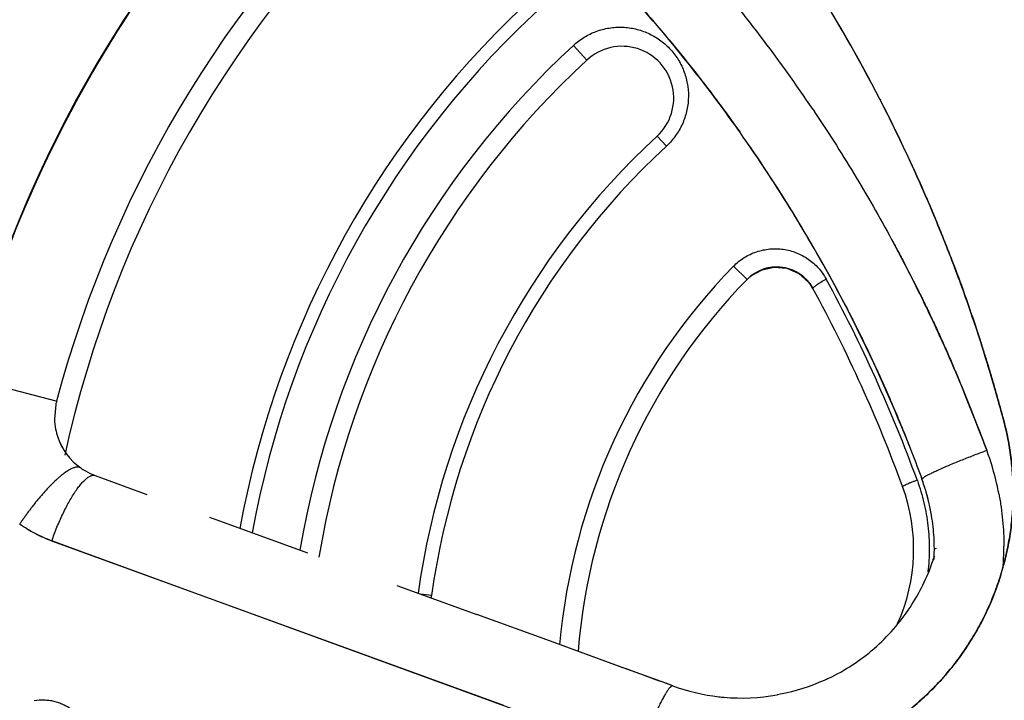
# Model space of a CAD drawing. Units: inches. Extents: x 0.4 to 16.6, y 0.6 to 10.4.
# Drawn here: x 4.3 to 4.6, y 9.1 to 9.3 of the extents above; entities that cross this region are included whole.
import ezdxf

# ---------------------------------------------------------------- set-up
doc = ezdxf.new("R2010")
doc.units = ezdxf.units.IN
doc.header["$LTSCALE"] = 0.935
doc.header["$MEASUREMENT"] = 0
doc.layers.get('0').update_dxf_attribs({"linetype": 'CONTINUOUS'})
doc.layers.add('AXIS', color=7, linetype='CONTINUOUS')

msp = doc.modelspace()

# ---------------------------------------------------------------- linework, layer by layer
at = {"color": 7, "linetype": 'CONTINUOUS'}
for p, q in [((4.4738602648, 9.2845099022), (4.4705912078, 9.2880534658)), ((4.544641303, 9.2750513744), (4.5447777818, 9.2747868541)), ((4.4908118773, 9.2661348417), (4.4930531993, 9.2637053127)), ((4.5125515548, 9.2315045617), (4.5092819009, 9.2346998986)), ((4.5221723546, 9.2342059207), (4.5250841463, 9.2329445179)), ((4.5125515552, 9.2315045621), (4.5136221042, 9.2324527068)), ((4.5136221042, 9.2324527068), (4.5161660622, 9.2338690345)), ((4.5250841463, 9.2329445179), (4.527521519, 9.2307513677)), ((4.527521519, 9.2307513677), (4.5284822293, 9.2293040577)), ((4.5357085306, 9.2263934298), (4.5359438908, 9.2259435546)), ((4.3455805894, 9.2021247545), (4.3248483015, 9.2074455716)), ((4.3454640874, 9.201302079), (4.3451441418, 9.1977334724)), ((4.3456510742, 9.2020910338), (4.3456374456, 9.2020946566)), ((4.3550173473, 9.1841421638), (4.3675102591, 9.1795951158)), ((4.3826169474, 9.174096731), (4.4063099509, 9.165473183)), ((4.3512612349, 9.1658757275), (4.3444991322, 9.1683354043)), ((4.4537390661, 9.1285839989), (4.3445089063, 9.1683303511)), ((4.3843640709, 9.1538276592), (4.3512612349, 9.1658757275)), ((4.5578795241, 9.1664722437), (4.558101186, 9.1665342807)), ((4.558101186, 9.1665342807), (4.5583689274, 9.1665797789)), ((4.4279011001, 9.1576146475), (4.4472397803, 9.1505759436)), ((4.3870514297, 9.1528495554), (4.3843640709, 9.1538276592)), ((4.4362849937, 9.1551419578), (4.4337139943, 9.1554988536)), ((4.4864006845, 9.1166885994), (4.3870514297, 9.1528495554)), ((4.4650078708, 9.1441089157), (4.4472397749, 9.1505759289)), ((4.4805841044, 9.1384395016), (4.4650075772, 9.1441090228)), ((4.4808109091, 9.138357052), (4.4650078617, 9.1441088909)), ((4.4805843372, 9.1384394172), (4.4650078708, 9.1441089157)), ((4.49378579, 9.1336349789), (4.4805843372, 9.1384394172)), ((4.4945857988, 9.1333434023), (4.4937856618, 9.1336346283)), ((4.4945831285, 9.1333434741), (4.49378579, 9.1336349789))]:
    msp.add_line(p, q, dxfattribs=at)
msp.add_lwpolyline([(4.5161660622, 9.2338690345), (4.5191007391, 9.2344970456), (4.5221723546, 9.2342059207)], dxfattribs=at)
for centre, radius, start, end in [((4.6162538078, 9.1301593952), 0.4921259843, 0, 180), ((4.6162538078, 9.1301593952), 0.3525, 119.9567055345, 175.3106085902), ((4.616253808, 9.130159395), 0.3026597338, 115.6483717939, 190.2089505463), ((4.6162538078, 9.1301593952), 0.3025453129, 127.1301933854, 165.1482389687), ((4.616253808, 9.130159395), 0.3025498711, 127.1279983132, 165.1138782017), ((4.6162538073, 9.1301593957), 0.2799999995, 131.5428986953, 165.1138782795), ((4.6162538082, 9.130159395), 0.2750000004, 132.6335952639, 167.6370848501), ((4.2032025539, 9.0986551648), 0.3843172579, 29.5709519184, 33.4469340212), ((4.2099745686, 9.0579958778), 0.3840339338, 33.9614886715, 40.5151955554), ((4.2166956253, 9.0592104172), 0.3601657815, 35.2941632807, 42.7750351571), ((4.2034424521, 9.0988447221), 0.3840122917, 27.3133636424, 32.3296181276), ((4.616253808, 9.130159395), 0.2300000003, 132.0409361023, 169.680768542), ((4.6162538088, 9.130159395), 0.2268672049, 132.0409363029, 169.8156290735), ((4.616253806, 9.1301593959), 0.2148211539, 132.6925797671, 170.3719746417), ((4.4823360713, 9.2753223717), 0.0125, 312.6925799447, 132.6925799681), ((4.2056744811, 9.100117163), 0.381445817, 24.7578550225, 29.5631911216), ((4.6162538098, 9.1301593944), 0.2100000021, 132.6925802067, 170.6116364354), ((4.2034095823, 9.0988261977), 0.384049997, 22.631039503, 27.2691626109), ((4.6162538084, 9.1301593947), 0.1850000007, 132.6925799882, 172.0503448037), ((4.2166956253, 9.0592104172), 0.3601657815, 27.5764546458, 35.2611971739), ((4.2166926317, 9.0592086417), 0.3601692617, 27.6574210199, 34.9576272107), ((4.616253808, 9.1301593951), 0.1816945301, 132.6925800623, 172.0969308696), ((4.4819502704, 9.27573974), 0.0163738342, 312.6945456929, 314.5851400171), ((4.2033234435, 9.0987930976), 0.3841422578, 18.4678715347, 22.6246045939), ((4.6162538092, 9.1301593944), 0.1495717418, 135.6586046523, 174.9850887323), ((4.5197034343, 9.2245152397), 0.01, 28.6145160639, 135.6586045569), ((4.5197098239, 9.224480594), 0.0100349642, 93.6476418403, 114.4970904357), ((4.5197037965, 9.2245253137), 0.0099899521, 89.8350245062, 93.6294602745), ((4.5197030227, 9.2245089892), 0.0100062788, 73.3279856439, 89.8308628454), ((4.5197023567, 9.2245171877), 0.0099986165, 71.8482345088, 73.3108510882), ((4.5197083208, 9.224535218), 0.0099796255, 65.4558947545, 71.8485230649), ((4.5197497912, 9.2245947344), 0.0099082688, 50.9292681317, 65.5310718272), ((4.5195996599, 9.2244001543), 0.0101539612, 50.2332087815, 50.9635904433), ((4.61625381, 9.1301593944), 0.1450000023, 135.6586049451, 175.4628036068), ((4.2155964376, 9.0591348226), 0.3600688062, 20.1328194225, 28.6201177405), ((4.2166956253, 9.0592104172), 0.355165782, 20.13842351, 28.6145160771), ((4.2166956253, 9.0592104172), 0.3601657815, 21.5057022498, 27.5764546458), ((4.3601476495, 9.1982375532), 0.015, 165.1138782142, 168.1469861915), ((4.3601476495, 9.1982375532), 0.015, 181.9096032949, 191.1565966949), ((4.508707017, 9.1798642417), 0.0681797288, 4.7366431712, 14.7967062817), ((4.3601476495, 9.1982375532), 0.015, 191.1565966949, 198.8876390331), ((4.3601476495, 9.1982375532), 0.015, 198.8876390331, 234.7146724261), ((4.3603161182, 9.1983402536), 0.0152049845, 199.9250724185, 209.6627971252), ((4.5069540352, 9.1669540873), 0.0676862896, 12.8942364282, 20.1216169003), ((4.5073638178, 9.1670742873), 0.0672604289, 12.8722921432, 20.1447639545), ((4.3601476495, 9.1982375532), 0.015, 234.7146724261, 239.8441538431), ((4.3601476495, 9.1982375532), 0.015, 239.8441538431, 249.9525064106), ((4.5084542544, 9.1664908059), 0.048153741, 19.9618637037, 20.1384213549), ((4.5054056364, 9.1652615008), 0.0525938935, 16.4673192508, 19.95685321), ((4.5071566474, 9.1658408967), 0.0507502876, 13.5720293423, 20.0019259768), ((4.507394618, 9.1670583747), 0.0672335449, 10.9915945277, 12.8913895103), ((4.507022977, 9.1669937324), 0.06761065, 10.9853212033, 12.8744940588), ((4.5090555138, 9.1664213152), 0.0437681565, 335.6502315161, 20.13842351), ((4.5092787019, 9.1664135419), 0.0485531284, 13.3168653533, 16.4591832421), ((4.5071229416, 9.1670134191), 0.0675087657, 10.7325940685, 10.9850861967), ((4.5075735173, 9.1670942294), 0.0670510912, 10.7364505885, 10.9906655759), ((4.5090555138, 9.1664213152), 0.048768156, 9.5833183791, 13.4326900887), ((4.39789554, 9.1318457351), 0.0733755912, 146.3306267922, 146.4541083591), ((4.5090555138, 9.1664213152), 0.048768156, 6.357177276, 9.5833183791), ((4.5090555138, 9.1664213152), 0.048768156, 0.0184671108, 6.357177276), ((4.5090555138, 9.1664213152), 0.048768156, 358.212186717, 359.9877836288), ((4.5090555138, 9.1664213152), 0.048768156, 359.9877836288, 360), ((4.5071959793, 9.1670405266), 0.0674331457, 356.1568681752, 0.0357743292), ((4.5071589868, 9.1670365368), 0.0674699004, 356.1627826846, 0.0391316457), ((4.5112930022, 9.1791551391), 0.0487358162, 326.5758901493, 341.1536819915), ((4.5113324594, 9.1791417794), 0.0486941641, 340.0473887565, 342.0081818546), ((4.5112687416, 9.1791631488), 0.0487613694, 341.1539836002, 342.4861798704), ((4.5112263986, 9.1791766111), 0.0488057974, 342.0077495277, 342.8572991424), ((4.5090555138, 9.1664213152), 0.048768156, 356.9858200379, 358.212186717), ((4.5093190551, 9.1800441763), 0.0675639139, 344.5155742853, 347.0847228271), ((4.5094436282, 9.1800182138), 0.0674346122, 342.857466168, 344.9376353473), ((4.5092895382, 9.180060619), 0.0675954543, 342.8616311623, 344.9337119155), ((4.5093760409, 9.1800283548), 0.0675047725, 342.8667757132, 344.5156026257), ((4.4197805274, 9.1574326843), 0.0166626785, 350.2419830434, 352.0981512016), ((4.5112722339, 9.1791651279), 0.0487586505, 311.0421385997, 326.5563177027), ((4.511269452, 9.1791585269), 0.0487554933, 295.5903545405, 310.9098889989), ((4.5112042826, 9.1792369978), 0.0488574746, 310.9073827235, 311.0468997276), ((2.4962424721, 3.6653560395), 5.8217052454, 69.9245715272, 70.0688162535), ((4.5112654901, 9.1791704788), 0.048768156, 250.0000002159, 263.4819843669), ((4.5112654901, 9.1791704788), 0.048768156, 263.4819843669, 264.9351207348), ((4.5112527046, 9.1793740016), 0.0489702849, 264.9710266585, 280.1010517992)]:
    msp.add_arc(centre, radius, start, end, dxfattribs=at)
for points, knots in [([(4.4810677049, 9.3038060556), (4.4851415891, 9.2994035466), (4.4931801829, 9.2902655212), (4.5029698041, 9.2779326316), (4.5087128825, 9.2700613301), (4.5107766511, 9.2671424997)], [0, 0, 0, 0, 0.3810508557, 0.7728965885, 1, 1, 1, 1]), ([(4.4705912093, 9.2880534642), (4.4709900605, 9.2884214177), (4.4718212845, 9.289116388), (4.4731636409, 9.2900300946), (4.4745888299, 9.2908095394), (4.4760832361, 9.2914444315), (4.477628719, 9.2919316465), (4.47921229, 9.2922621513), (4.4808192953, 9.2924386748), (4.4829670424, 9.292463766), (4.4856320918, 9.2921055105), (4.4881721766, 9.2912419773), (4.4900735891, 9.2902710635), (4.4914208336, 9.2894086907), (4.4926789241, 9.2884241337), (4.4938329308, 9.2873227911), (4.4948758831, 9.2861133511), (4.49580117, 9.2848105271), (4.4965966083, 9.2834266947), (4.4972530203, 9.2819693875), (4.4977684835, 9.2804522827), (4.4982580937, 9.2783709415), (4.4984890129, 9.2756898834), (4.4981972259, 9.2730125507), (4.4976560704, 9.2709280709), (4.4970967638, 9.2694073414), (4.4963930359, 9.267945526), (4.4952650299, 9.2660968602), (4.4942169983, 9.2648398166), (4.493444184, 9.2640781622)], [0, 0, 0, 0, 0.0316379143, 0.0630479352, 0.0945296567, 0.12619088, 0.1575628253, 0.1888547378, 0.2203566786, 0.251664715, 0.3139156835, 0.3760916036, 0.4070479505, 0.4382264733, 0.4692029873, 0.5000475297, 0.5310804941, 0.5621725849, 0.5930749469, 0.623991447, 0.6552137984, 0.6863422701, 0.7484880678, 0.8110649201, 0.8423108498, 0.8738788569, 0.9053810148, 0.9367383728, 1, 1, 1, 1]), ([(4.5284974004, 9.2725308817), (4.5302020286, 9.2699987905), (4.5335523549, 9.2648899832), (4.5383930608, 9.2571020874), (4.5430540806, 9.2491917704), (4.5460409568, 9.2438444628), (4.5475050847, 9.2411527483)], [0, 0, 0, 0, 0.2495227858, 0.4993598536, 0.7495182482, 1, 1, 1, 1]), ([(4.5520599991, 9.2598606581), (4.5532190661, 9.2573498008), (4.5549185049, 9.2535639133), (4.5571060969, 9.248480412), (4.5587090634, 9.2446479341), (4.5602728584, 9.2407970122), (4.5623031488, 9.2356367564), (4.5642464489, 9.2304402497), (4.5658636202, 9.2258620909), (4.5667632297, 9.2232362295), (4.5674254424, 9.2212620323), (4.5680747237, 9.2192831537), (4.5689239544, 9.216638442), (4.5699571368, 9.2133223633), (4.571159236, 9.209330172), (4.5727227045, 9.2039924747), (4.573862286, 9.1999788936), (4.5746180626, 9.1973016684)], [0, 0, 0, 0, 0.1246008171, 0.1869559348, 0.2493460805, 0.3117685067, 0.374219135, 0.499190731, 0.5617102066, 0.592977948, 0.6242509833, 0.6555294664, 0.6868139247, 0.7494026245, 0.8120189738, 0.874660948, 1, 1, 1, 1]), ([(4.5746187487, 9.1973018547), (4.5731902791, 9.2026869514), (4.5701055, 9.2133753284), (4.5647932331, 9.2291677216), (4.5598094456, 9.2420981621), (4.5554947945, 9.2522971809), (4.5532273507, 9.2573490456), (4.5520659467, 9.2598635001)], [0, 0, 0, 0, 0.2510299047, 0.5010582555, 0.7505242066, 0.875203703, 1, 1, 1, 1]), ([(4.5092819011, 9.234699898), (4.5096684499, 9.235095437), (4.5104894516, 9.235839683), (4.5118362835, 9.2368026436), (4.5132816981, 9.2375990732), (4.5148101171, 9.2382168495), (4.5163976944, 9.2386540434), (4.5180247697, 9.2389019692), (4.5196677374, 9.2389591491), (4.5213043551, 9.2388241447), (4.5229135331, 9.2385005523), (4.5249859472, 9.2378242972), (4.5269298405, 9.2367903304), (4.5286454765, 9.2354420923), (4.5298102508, 9.2342916177), (4.5308329433, 9.2330131304), (4.5314089237, 9.2320867088), (4.53167018, 9.2316078191)], [0, 0, 0, 0, 0.0632407459, 0.1263643853, 0.1889235408, 0.2514990697, 0.3144429442, 0.3767912836, 0.4392714053, 0.5019987593, 0.5641502283, 0.6265103314, 0.7508532616, 0.8132001988, 0.8755954672, 0.9376211887, 1, 1, 1, 1]), ([(4.5475050847, 9.2411527483), (4.5480603467, 9.2401319313), (4.5491624322, 9.2380850814), (4.5513329193, 9.2339713594), (4.5534497486, 9.2298274644), (4.5555069652, 9.2256522115), (4.5570189595, 9.2225039852), (4.5584982431, 9.2193392589), (4.5599432962, 9.2161577818), (4.5613525834, 9.2129592803), (4.5627246511, 9.209743505), (4.5640654444, 9.2065132941), (4.5653808964, 9.2032713091), (4.5666769634, 9.2000202095), (4.5683873148, 9.1956763519), (4.5696585724, 9.1924134661), (4.5705090601, 9.190239117)], [0, 0, 0, 0, 0.0623450296, 0.1247187744, 0.2495374107, 0.3119773873, 0.3744344375, 0.436907354, 0.4993957596, 0.5619001434, 0.6244226575, 0.686967448, 0.7495361859, 0.8121277488, 0.8747388759, 1, 1, 1, 1]), ([(4.5705096515, 9.1902383422), (4.5688983587, 9.1946324365), (4.5655217196, 9.2033464855), (4.559991108, 9.2162042698), (4.5550051141, 9.2267218289), (4.5507953664, 9.235010696), (4.548617172, 9.2391139463), (4.547509785, 9.2411551588)], [0, 0, 0, 0, 0.2510953535, 0.5012520249, 0.7507805868, 0.8754100415, 1, 1, 1, 1]), ([(4.5125515552, 9.2315045621), (4.5129821289, 9.2319451499), (4.5139235444, 9.2327434421), (4.5149934606, 9.2333587952), (4.5155488558, 9.2336122341)], [0, 0, 0, 0, 0.5022654838, 1, 1, 1, 1]), ([(4.5260947863, 9.2322050412), (4.5265786548, 9.2318023742), (4.5274739616, 9.2309067625), (4.5281810993, 9.2298560352), (4.5284820513, 9.2293043827)], [0, 0, 0, 0, 0.5004350539, 1, 1, 1, 1]), ([(4.5284820513, 9.2293043827), (4.5284643917, 9.2293367531), (4.5284921364, 9.2294156304), (4.5285545823, 9.229503857), (4.528642774, 9.2296036963), (4.5287634218, 9.229718519), (4.5289178394, 9.2298510458), (4.5291045842, 9.2299984532), (4.5294086277, 9.230223677), (4.5298480847, 9.2305237026), (4.5306282374, 9.2310178735), (4.5312478403, 9.2313757562), (4.5316701753, 9.2316078277)], [0, 0, 0, 0, 0.0277348705, 0.051902423, 0.0846105666, 0.1265082044, 0.177561852, 0.2374478433, 0.3054714984, 0.4621005296, 0.6375425333, 1, 1, 1, 1]), ([(4.5359438908, 9.2259435546), (4.5371059394, 9.2237185598), (4.5396450675, 9.2187304483), (4.5432631875, 9.2111927908), (4.5467040613, 9.2035539834), (4.54969784, 9.1964919004), (4.552385865, 9.1897885834), (4.554033986, 9.1853926945), (4.5548378648, 9.1832216247)], [0, 0, 0, 0, 0.1610909524, 0.3591822047, 0.5365342187, 0.6987228678, 0.8514211926, 1, 1, 1, 1]), ([(4.5360880473, 9.2256672438), (4.5368151842, 9.2242720409), (4.5382515984, 9.2214712796), (4.5403514952, 9.2172411005), (4.5423968344, 9.2129814162), (4.5443872718, 9.2086930929), (4.5463222076, 9.2043768725), (4.5478872847, 9.2007575998), (4.5491114633, 9.1978491745), (4.5503177114, 9.1949317689), (4.5512014537, 9.1927348031), (4.5517798958, 9.1912657886)], [0, 0, 0, 0, 0.1247725299, 0.2496156479, 0.3745266558, 0.4995028748, 0.6245410594, 0.7496380007, 0.8122083311, 0.8747927177, 1, 1, 1, 1]), ([(4.5676943324, 9.2204447068), (4.5680127598, 9.2194906911), (4.5686420924, 9.2175798408), (4.5695637817, 9.2147058857), (4.5704638646, 9.2118242296), (4.5711960753, 9.2094168117), (4.5717698963, 9.2074868914), (4.5721940515, 9.2060373165), (4.5726116319, 9.2045856382), (4.5730224522, 9.2031318418), (4.5734275494, 9.2016762555), (4.5739615029, 9.1997334099), (4.5743565765, 9.1982747138), (4.5746190959, 9.1973019615)], [0, 0, 0, 0, 0.1248843118, 0.2498038382, 0.3747574314, 0.4997439732, 0.5622494356, 0.6247627892, 0.6872839149, 0.7498126796, 0.8123488893, 0.8748923304, 1, 1, 1, 1]), ([(4.5746248885, 9.1972774882), (4.5750002378, 9.1958630334), (4.5756584758, 9.1930067038), (4.5763648776, 9.1886662727), (4.5767877548, 9.1842866329), (4.5769239147, 9.1798883846), (4.576773263, 9.1754903918), (4.5763352234, 9.1711108215), (4.5756124613, 9.1667683814), (4.5749425666, 9.1639102418), (4.5745614257, 9.1624939628)], [0, 0, 0, 0, 0.1248092588, 0.2497805118, 0.3747999439, 0.4998014123, 0.6248064134, 0.7498435995, 0.8749129088, 1, 1, 1, 1]), ([(4.5745614488, 9.1624901002), (4.5747512996, 9.1631954127), (4.5751079169, 9.164611592), (4.5755732949, 9.1667516971), (4.575968799, 9.1689058387), (4.5762947345, 9.1710742461), (4.5765506604, 9.1732579652), (4.5767352179, 9.1754565194), (4.5768480713, 9.1776648867), (4.5768889805, 9.1798748947), (4.5768573262, 9.1820797461), (4.5767192066, 9.1850066023), (4.5763675495, 9.1886508968), (4.5756622054, 9.1929933144), (4.575002461, 9.1958549289), (4.5746254526, 9.1972765785)], [0, 0, 0, 0, 0.0622840906, 0.1245043451, 0.1867244337, 0.2490091239, 0.3114533036, 0.3741753278, 0.4371096841, 0.4999774135, 0.5626261557, 0.6251055351, 0.7497974936, 0.8745828536, 1, 1, 1, 1]), ([(4.5548421581, 9.1832116774), (4.5548390851, 9.1832200575), (4.5548356331, 9.1832389438), (4.5548393598, 9.1832694242), (4.5548514253, 9.1833026602), (4.5548717712, 9.1833388661), (4.554900521, 9.1833782416), (4.5549378555, 9.1834208963), (4.5549839544, 9.1834668985), (4.5550389906, 9.1835162933), (4.5551031269, 9.1835691197), (4.5552061362, 9.1836480961), (4.555359439, 9.1837550632), (4.5555741222, 9.1838921434), (4.555828712, 9.1840436204), (4.5561236912, 9.1842093603), (4.5564586916, 9.1843891282), (4.5568327759, 9.184582326), (4.5574049786, 9.1848682921), (4.5582105569, 9.1852534461), (4.5592810091, 9.185742477), (4.560476102, 9.1862674738), (4.5617764533, 9.1868210048), (4.5631586993, 9.1873936225), (4.5645988091, 9.1879757064), (4.5660738162, 9.1885580676), (4.5680449573, 9.1893199743), (4.5695262145, 9.1898760792), (4.5705096515, 9.1902383422)], [0, 0, 0, 0, 0.0015500045, 0.0032677608, 0.0052743618, 0.0076526511, 0.0104574755, 0.0137264455, 0.0174869596, 0.0217602761, 0.0265638387, 0.0319126339, 0.0442972357, 0.059010469, 0.0761374666, 0.0957348198, 0.1177627817, 0.1421556853, 0.1688461531, 0.2288444825, 0.2972038689, 0.3732081718, 0.4555145734, 0.5426205371, 0.6330211929, 0.7252506231, 0.8180023591, 1, 1, 1, 1]), ([(4.3514683058, 9.1859971995), (4.3514379014, 9.1860185311), (4.351374349, 9.1860581292), (4.3512723143, 9.1861073444), (4.35116344, 9.1861464982), (4.3510063196, 9.1861860005), (4.3507908698, 9.1862087359), (4.350512572, 9.1861948048), (4.3502099818, 9.1861408636), (4.3498837269, 9.1860472439), (4.3495344412, 9.1859142936), (4.349162928, 9.1857423682), (4.3487701067, 9.185531901), (4.3483569896, 9.1852834404), (4.3479246778, 9.1849976309), (4.3474743394, 9.1846752305), (4.3470071978, 9.1843171073), (4.3465245387, 9.1839242244), (4.3460276801, 9.1834976561), (4.345333748, 9.1828725725), (4.3444423365, 9.1820143472), (4.3433595133, 9.1808915456), (4.3422545723, 9.1796677816), (4.3411397304, 9.1783564798), (4.3402178601, 9.177209215), (4.3394846363, 9.1762589539), (4.3389368601, 9.175529739), (4.3383959008, 9.1747899022), (4.3378634381, 9.1740413244), (4.3373404093, 9.1732864798), (4.336998015, 9.1727793667), (4.336828661, 9.1725251362)], [0, 0, 0, 0, 0.0053976834, 0.0108569007, 0.0164341915, 0.02218246, 0.0343687324, 0.0477490724, 0.0625536895, 0.0789394603, 0.0970070195, 0.1168152862, 0.1383923291, 0.1617421094, 0.1868506198, 0.2136889903, 0.2422160027, 0.2723806699, 0.3041228042, 0.3373747305, 0.4081007896, 0.4838987457, 0.5640259471, 0.6476774492, 0.7339997235, 0.7778864504, 0.8221055858, 0.8665414692, 0.9110786407, 0.9556058479, 1, 1, 1, 1]), ([(4.3444991322, 9.1683354043), (4.3446940065, 9.1688941496), (4.3450973762, 9.1700041374), (4.3457417825, 9.1716439091), (4.3464195113, 9.1732433073), (4.3471235855, 9.1747859163), (4.3478467408, 9.1762559147), (4.3485815153, 9.1776382684), (4.3493203213, 9.1789188292), (4.3499452655, 9.1799098636), (4.3504427299, 9.18064038), (4.3508043829, 9.1811436129), (4.3511614003, 9.1816123228), (4.3515128725, 9.1820453185), (4.3518579032, 9.1824415045), (4.3521956092, 9.1827998921), (4.3525251497, 9.1831195858), (4.3528457045, 9.1833998068), (4.353156509, 9.1836398768), (4.353456859, 9.1838392169), (4.3537461213, 9.183997345), (4.3540237727, 9.1841137979), (4.3542893391, 9.1841881247), (4.3545423978, 9.1842197094), (4.3547821086, 9.184207854), (4.3549334554, 9.184170304), (4.3550049687, 9.1841446772)], [0, 0, 0, 0, 0.0898790328, 0.1793547979, 0.2675712056, 0.3536826351, 0.4368722959, 0.5163603875, 0.5914166032, 0.6613728715, 0.6942528507, 0.725643483, 0.7554863681, 0.7837305377, 0.810333681, 0.8352641506, 0.8585019118, 0.8800423346, 0.8998988764, 0.9181084836, 0.9347388703, 0.9498970433, 0.9637419915, 0.976497442, 0.988461795, 1, 1, 1, 1]), ([(4.5501478413, 9.1814902272), (4.5501445471, 9.1814992103), (4.5501526761, 9.1815181419), (4.5501702086, 9.1815386049), (4.550205113, 9.1815711716), (4.5502706799, 9.1816176679), (4.5504326933, 9.1817162043), (4.5507229506, 9.181864379), (4.5511660818, 9.1820705398), (4.5517159793, 9.1823073764), (4.5523388571, 9.1825624643), (4.5529961173, 9.1828195905), (4.5534419937, 9.1829875409), (4.5536640453, 9.1830696352)], [0, 0, 0, 0, 0.0074039464, 0.0134652449, 0.0214844732, 0.0439629673, 0.0757072955, 0.1680643075, 0.2959715667, 0.4538845407, 0.6313159463, 0.8168047327, 1, 1, 1, 1]), ([(4.5537149217, 9.1829302333), (4.5543545138, 9.1811693218), (4.5554272137, 9.1775721267), (4.5563902832, 9.1720451111), (4.5567041711, 9.1664541066), (4.5564790606, 9.1627333479), (4.556258383, 9.1608832055)], [0, 0, 0, 0, 0.2510951089, 0.5017430219, 0.7502736609, 1, 1, 1, 1]), ([(4.5734508442, 9.1795852911), (4.573646049, 9.1785557902), (4.5739882511, 9.1764873275), (4.5743560837, 9.173364207), (4.574577943, 9.1702270662), (4.5746281686, 9.1681307295), (4.5746288714, 9.1670826172)], [0, 0, 0, 0, 0.2499794825, 0.4999562153, 0.7499564628, 1, 1, 1, 1]), ([(4.3444970909, 9.1683345863), (4.3438143929, 9.168594161), (4.3424616522, 9.1691524101), (4.3404834213, 9.1701077251), (4.3385644723, 9.1711842783), (4.3373331649, 9.1719837949), (4.3367317241, 9.1724041108)], [0, 0, 0, 0, 0.2493362737, 0.4992561779, 0.7495116856, 1, 1, 1, 1]), ([(4.3444879892, 9.1683394687), (4.3438024673, 9.1685896484), (4.3427856728, 9.168998344), (4.3414595287, 9.1696096248), (4.3401535167, 9.1702654477), (4.3385618806, 9.1711669607), (4.3373388374, 9.1719713217), (4.3367411323, 9.1723934329)], [0, 0, 0, 0, 0.2496864969, 0.3746006543, 0.4995635963, 0.7496347881, 1, 1, 1, 1]), ([(4.5578229552, 9.1664223522), (4.5578230784, 9.1664266833), (4.5578254585, 9.1664335408), (4.5578313303, 9.1664414277), (4.557840401, 9.1664503673), (4.5578564955, 9.1664612145), (4.5578711635, 9.1664684957), (4.5578795241, 9.1664722437)], [0, 0, 0, 0, 0.1655087499, 0.263254898, 0.375321976, 0.6500150449, 1, 1, 1, 1]), ([(4.5527299178, 9.1283144961), (4.5533451807, 9.1288293666), (4.554558281, 9.1298820104), (4.5563232271, 9.1315270464), (4.558033984, 9.1332405091), (4.5596874828, 9.1350209381), (4.5612782602, 9.1368617464), (4.562799012, 9.138755976), (4.5642462361, 9.1406982368), (4.5656193513, 9.1426862026), (4.5669184998, 9.1447183781), (4.5681439345, 9.146794345), (4.5692951935, 9.1489152545), (4.5703723495, 9.1510826177), (4.5713743035, 9.1532955987), (4.5722984843, 9.1555478241), (4.5731402882, 9.1578301795), (4.5736453287, 9.1593693074), (4.5738834767, 9.160141569)], [0, 0, 0, 0, 0.0621194442, 0.1243310656, 0.1867772426, 0.2495571455, 0.3124296301, 0.3751169525, 0.4376040615, 0.4999352217, 0.5621528886, 0.6243210322, 0.6865523082, 0.7489670809, 0.8116807094, 0.8746065411, 0.9374255955, 1, 1, 1, 1]), ([(4.5738824219, 9.1601418765), (4.5734065707, 9.1585991804), (4.5723435562, 9.1555467546), (4.5704240488, 9.1510955305), (4.5681906943, 9.1467930709), (4.5660771567, 9.143350048), (4.5642416632, 9.1406928814), (4.5623116384, 9.1381041838), (4.5597262696, 9.135001713), (4.5563671667, 9.1315111279), (4.5539670138, 9.1293497217), (4.5527301913, 9.1283142248)], [0, 0, 0, 0, 0.1250236708, 0.2500549901, 0.3750878594, 0.5001119814, 0.5626276606, 0.6251383207, 0.7501242156, 0.875080994, 1, 1, 1, 1]), ([(4.5738851102, 9.1601418191), (4.5735579337, 9.1590805237), (4.5728510141, 9.1569736672), (4.5716354381, 9.1538700195), (4.570267942, 9.15083017), (4.5692572252, 9.148850905), (4.5687278178, 9.1478745364)], [0, 0, 0, 0, 0.2499874253, 0.4999879736, 0.7499948121, 1, 1, 1, 1]), ([(4.5687122264, 9.1478457983), (4.5682344847, 9.146965734), (4.5672396513, 9.1452267035), (4.5656325335, 9.1426877224), (4.5639139583, 9.1402230455), (4.5620876026, 9.1378375786), (4.5601570854, 9.1355360065), (4.5574499302, 9.1325863821), (4.5538242518, 9.1291309003), (4.5491247696, 9.1253890038), (4.5441130297, 9.1220820656), (4.539709393, 9.1197082601), (4.5360728716, 9.1180510461), (4.532368307, 9.1165583168), (4.5285687237, 9.1153141944), (4.5247009067, 9.1143271599), (4.5207949893, 9.1135134907), (4.5158523558, 9.1128242664), (4.5108694147, 9.1125748946), (4.5068840494, 9.1126396477), (4.502907117, 9.1128803527), (4.4979626646, 9.1135103693), (4.4921221404, 9.1147877856), (4.4883194667, 9.115985683), (4.4864509071, 9.1166701783)], [0, 0, 0, 0, 0.0313499661, 0.0626980908, 0.0940436327, 0.1253858639, 0.1567240876, 0.188057636, 0.2506928067, 0.3133022628, 0.3758818988, 0.4384294486, 0.4696981433, 0.5009581562, 0.5634365604, 0.5946704561, 0.6258958016, 0.688306882, 0.7506884713, 0.7818760507, 0.8130571637, 0.8753873938, 0.9376995862, 1, 1, 1, 1]), ([(4.5322671034, 9.1351562872), (4.5319198163, 9.1349905427), (4.5281900677, 9.1332645141), (4.5240204214, 9.1319426323), (4.520128227, 9.1312142623), (4.5198975126, 9.1311728141)], [0, 0, 0, 0, 0.0885901523, 0.9460452603, 1, 1, 1, 1]), ([(4.494583134, 9.1333434722), (4.4945675554, 9.1333491976), (4.4945341402, 9.1333572224), (4.494480815, 9.1333580168), (4.4944239863, 9.1333479644), (4.4943636999, 9.1333272745), (4.4942998883, 9.133296074), (4.4942325103, 9.1332544088), (4.494161556, 9.1332022933), (4.4940870362, 9.1331397471), (4.4940089705, 9.133066801), (4.4938956014, 9.1329509763), (4.4937460677, 9.132779389), (4.4935596953, 9.1325405049), (4.49336033, 9.1322615362), (4.4931484825, 9.131943157), (4.4929246961, 9.1315861337), (4.4926895521, 9.1311913601), (4.4924436635, 9.1307598335), (4.4921876732, 9.1302926511), (4.4918235298, 9.1296043405), (4.4913495517, 9.1286636587), (4.4907664075, 9.1274434661), (4.4901601918, 9.1261149049), (4.4895371861, 9.1246916398), (4.4889038534, 9.1231883038), (4.4882667596, 9.1216203677), (4.4876325036, 9.1200039841), (4.4870076396, 9.1183557959), (4.4866012089, 9.1172459673), (4.4864006845, 9.1166885994)], [0, 0, 0, 0, 0.0026500664, 0.005431654, 0.0084583566, 0.0118186041, 0.0155764134, 0.0197767411, 0.0244510693, 0.0296211509, 0.0353018998, 0.0415036635, 0.0554921649, 0.0716134613, 0.0898648812, 0.110226422, 0.1326645331, 0.1571357702, 0.1835880796, 0.2119615866, 0.2421902771, 0.3079172622, 0.3801291724, 0.4581088259, 0.5410739739, 0.6281872701, 0.7185660646, 0.8112926908, 0.9054223006, 1, 1, 1, 1]), ([(4.3402599546, 9.1298129835), (4.3410397609, 9.1299355557), (4.3422322884, 9.1300120339), (4.343811766, 9.1298875996), (4.3449857154, 9.1296768118), (4.3461327754, 9.1293442904), (4.3472422959, 9.1288957573), (4.348304654, 9.1283376502), (4.3493103, 9.127676114), (4.3502494488, 9.1269171066), (4.3511138811, 9.1260685966), (4.3518959352, 9.1251387037), (4.3525879498, 9.1241354422), (4.353181659, 9.1230669676), (4.3536723046, 9.1219439724), (4.3540558471, 9.1207773454), (4.3543280782, 9.1195779132), (4.3544843346, 9.1183568109), (4.354524094, 9.1171261262), (4.3544474897, 9.1158977957), (4.3542544986, 9.1146837213), (4.3539447558, 9.1134962062), (4.3535228259, 9.1123465828), (4.352993749, 9.1112455942), (4.3523623717, 9.1102040204), (4.3516335795, 9.1092330071), (4.3508151574, 9.1083418824), (4.3499149196, 9.1075397289), (4.3489405778, 9.1068356883), (4.3479005, 9.1062395425), (4.3468089105, 9.1057519473), (4.3456794978, 9.1053729374), (4.3449074245, 9.1051921008), (4.3445192362, 9.1051199874)], [0, 0, 0, 0, 0.0612438075, 0.0920046659, 0.1227885499, 0.1536076874, 0.1844986062, 0.2154813357, 0.2465614662, 0.2777396733, 0.3090184548, 0.3403950342, 0.3718655355, 0.4034310818, 0.4350839927, 0.4668038457, 0.4985689804, 0.5303638357, 0.5621694668, 0.5939586531, 0.625706072, 0.6573972673, 0.6890237291, 0.7205702377, 0.7520215466, 0.7833701521, 0.8146106059, 0.8457386948, 0.8767614606, 0.9077046065, 0.9385823096, 0.969367278, 1, 1, 1, 1])]:
    msp.add_open_spline(points, degree=3, knots=knots, dxfattribs=at)
for points in [[(4.5578884566, 9.2466068728), (4.5578936569, 9.246594397), (4.5578988573, 9.2465819212), (4.5579040577, 9.2465694454)], [(4.5676829094, 9.2204789247), (4.5676867171, 9.2204675187), (4.5676905247, 9.2204561127), (4.5676943324, 9.2204447068)], [(4.5746180626, 9.1973016684), (4.5746203379, 9.1972936083), (4.5746226132, 9.1972855483), (4.5746248885, 9.1972774882)], [(4.5746254512, 9.1972765839), (4.574623217, 9.1972850075), (4.5746209828, 9.1972934311), (4.5746187487, 9.1973018547)], [(4.5746190959, 9.1973019615), (4.5746213221, 9.1972935326), (4.5746235483, 9.1972851037), (4.5746257745, 9.1972766748)], [(4.3550073396, 9.1841457535), (4.3550087784, 9.1841452417), (4.3550102173, 9.1841447299), (4.3550116561, 9.1841442181)], [(4.3550116561, 9.1841442181), (4.355013552, 9.1841435338), (4.3550154479, 9.1841428495), (4.3550173437, 9.1841421651)], [(4.5548378648, 9.1832216247), (4.5548389977, 9.183218565), (4.5548401306, 9.1832155053), (4.5548412635, 9.1832124456)], [(4.5548412634, 9.1832124456), (4.5548427543, 9.1832083374), (4.5548442448, 9.183204229), (4.5548457347, 9.1832001204)], [(4.3444991322, 9.1683354043), (4.3444954179, 9.1683367591), (4.3444917035, 9.1683381139), (4.3444879892, 9.1683394687)], [(4.3445089063, 9.1683303511), (4.3445049678, 9.1683317629), (4.3445010293, 9.1683331746), (4.3444970909, 9.1683345863)], [(4.5577916261, 9.1645586155), (4.5577843507, 9.16453544), (4.557777058, 9.16451227), (4.557769748, 9.1644891054)], [(4.5519687014, 9.1523098924), (4.5519650734, 9.1523043954), (4.5519614442, 9.152298899), (4.5519578139, 9.1522934035)], [(4.5687278178, 9.1478745364), (4.5687226207, 9.147864957), (4.5687174236, 9.1478553777), (4.5687122264, 9.1478457983)], [(4.5323286036, 9.1351856914), (4.5323081104, 9.1351758757), (4.5322876104, 9.1351660743), (4.5322671034, 9.1351562872)], [(4.5198975126, 9.1311728141), (4.5198787931, 9.1311694511), (4.5198600716, 9.1311660991), (4.5198413482, 9.1311627581)]]:
    msp.add_open_spline(points, degree=3, dxfattribs=at)
at = {"layer": 'AXIS', "color": 7, "linetype": 'CONTINUOUS'}
for radius, start, end in [(0.3525, 119.9768061786, 175.3105796949), (0.302659734, 104.7503486056, 190.2089072874)]:
    msp.add_arc((4.6162538078, 9.1301593952), radius, start, end, dxfattribs=at)

doc.saveas('drawing.dxf')
